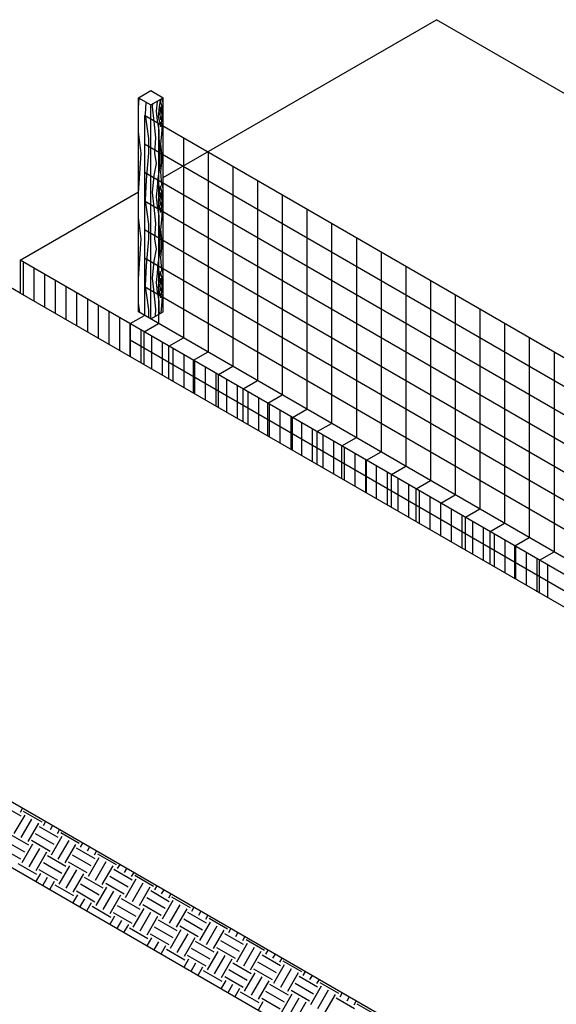
# Model space of a CAD drawing. Extents: x 0 to 40.5, y -33.7 to 0.
# Drawn here: x 30.4 to 31.6, y -26.4 to -24.2 of the extents above; entities that cross this region are included whole.
import ezdxf

# ---------------------------------------------------------------- set-up
doc = ezdxf.new("R2010")
doc.units = 0
doc.header["$LTSCALE"] = 0.3
doc.header["$MEASUREMENT"] = 0
doc.layers.get('0').update_dxf_attribs({"linetype": 'CONTINUOUS'})

# ---------------------------------------------------------------- blocks, each defined once
blk = doc.blocks.new('*X3')
at = {"color": 0}
for p, q in [((61.596, -87.813, 0.05), (61.379, -87.688, 0.05)), ((61.613, -87.721, 0.05), (61.585, -87.77, 0.05)), ((61.639, -87.801, 0.05), (61.514, -88.018, 0.05)), ((61.844, -87.884, 0.05), (61.627, -87.759, 0.05)), ((61.72, -87.848, 0.05), (61.595, -88.065, 0.05)), ((61.801, -87.895, 0.05), (61.676, -88.111, 0.05)), ((62.029, -88.063, 0.05), (61.812, -87.938, 0.05)), ((61.883, -87.878, 0.05), (61.855, -87.926, 0.05)), ((61.964, -87.924, 0.05), (61.936, -87.973, 0.05)), ((61.687, -88.154, 0.05), (61.471, -88.029, 0.05)), ((61.982, -88.144, 0.05), (61.766, -88.019, 0.05)), ((62.072, -88.051, 0.05), (61.947, -88.268, 0.05)), ((62.046, -87.971, 0.05), (62.018, -88.02, 0.05)), ((62.277, -88.134, 0.05), (62.06, -88.009, 0.05)), ((61.641, -88.235, 0.05), (61.424, -88.11, 0.05)), ((61.73, -88.143, 0.05), (61.605, -88.359, 0.05)), ((61.935, -88.225, 0.05), (61.719, -88.1, 0.05)), ((62.153, -88.098, 0.05), (62.028, -88.315, 0.05)), ((62.234, -88.145, 0.05), (62.109, -88.361, 0.05)), ((62.462, -88.313, 0.05), (62.245, -88.188, 0.05)), ((62.316, -88.128, 0.05), (62.288, -88.176, 0.05)), ((62.397, -88.174, 0.05), (62.369, -88.223, 0.05)), ((61.594, -88.317, 0.05), (61.377, -88.192, 0.05)), ((61.811, -88.19, 0.05), (61.686, -88.406, 0.05)), ((61.893, -88.236, 0.05), (61.768, -88.453, 0.05)), ((62.12, -88.404, 0.05), (61.904, -88.279, 0.05)), ((62.415, -88.394, 0.05), (62.199, -88.269, 0.05)), ((62.505, -88.301, 0.05), (62.38, -88.518, 0.05)), ((62.479, -88.221, 0.05), (62.451, -88.27, 0.05)), ((62.71, -88.384, 0.05), (62.493, -88.259, 0.05)), ((61.779, -88.496, 0.05), (61.562, -88.371, 0.05)), ((62.074, -88.485, 0.05), (61.857, -88.36, 0.05)), ((62.163, -88.393, 0.05), (62.038, -88.609, 0.05)), ((62.368, -88.475, 0.05), (62.152, -88.35, 0.05)), ((62.586, -88.348, 0.05), (62.461, -88.565, 0.05)), ((62.667, -88.395, 0.05), (62.542, -88.611, 0.05)), ((62.749, -88.378, 0.05), (62.721, -88.426, 0.05)), ((61.822, -88.484, 0.05), (61.766, -88.58, 0.05)), ((62.027, -88.567, 0.05), (61.81, -88.442, 0.05)), ((61.903, -88.531, 0.05), (61.848, -88.627, 0.05)), ((62.244, -88.44, 0.05), (62.119, -88.656, 0.05)), ((62.326, -88.486, 0.05), (62.201, -88.703, 0.05)), ((62.554, -88.654, 0.05), (62.337, -88.529, 0.05)), ((62.848, -88.644, 0.05), (62.632, -88.519, 0.05)), ((62.895, -88.563, 0.05), (62.679, -88.438, 0.05)), ((62.83, -88.424, 0.05), (62.802, -88.473, 0.05)), ((62.912, -88.471, 0.05), (62.884, -88.52, 0.05)), ((63.143, -88.634, 0.05), (62.926, -88.509, 0.05)), ((61.984, -88.578, 0.05), (61.929, -88.674, 0.05)), ((62.212, -88.746, 0.05), (61.995, -88.621, 0.05)), ((62.507, -88.735, 0.05), (62.29, -88.61, 0.05)), ((62.596, -88.643, 0.05), (62.471, -88.859, 0.05)), ((62.801, -88.725, 0.05), (62.585, -88.6, 0.05)), ((62.938, -88.551, 0.05), (62.813, -88.768, 0.05)), ((63.019, -88.598, 0.05), (62.894, -88.815, 0.05)), ((63.1, -88.645, 0.05), (62.975, -88.861, 0.05)), ((63.182, -88.628, 0.05), (63.154, -88.676, 0.05)), ((62.255, -88.734, 0.05), (62.199, -88.83, 0.05)), ((62.46, -88.817, 0.05), (62.243, -88.692, 0.05)), ((62.677, -88.69, 0.05), (62.552, -88.906, 0.05)), ((62.759, -88.736, 0.05), (62.634, -88.953, 0.05)), ((63.328, -88.813, 0.05), (63.112, -88.688, 0.05)), ((63.264, -88.674, 0.05), (63.235, -88.723, 0.05)), ((63.345, -88.721, 0.05), (63.317, -88.77, 0.05)), ((63.576, -88.884, 0.05), (63.359, -88.759, 0.05)), ((62.336, -88.781, 0.05), (62.281, -88.877, 0.05)), ((62.417, -88.828, 0.05), (62.362, -88.924, 0.05)), ((62.645, -88.996, 0.05), (62.429, -88.871, 0.05)), ((62.94, -88.985, 0.05), (62.723, -88.86, 0.05)), ((62.987, -88.904, 0.05), (62.77, -88.779, 0.05)), ((63.234, -88.975, 0.05), (63.018, -88.85, 0.05)), ((63.281, -88.894, 0.05), (63.065, -88.769, 0.05)), ((63.371, -88.801, 0.05), (63.246, -89.018, 0.05)), ((63.452, -88.848, 0.05), (63.327, -89.065, 0.05)), ((63.615, -88.878, 0.05), (63.587, -88.926, 0.05)), ((62.688, -88.984, 0.05), (62.632, -89.08, 0.05)), ((62.893, -89.067, 0.05), (62.676, -88.942, 0.05)), ((63.029, -88.893, 0.05), (62.904, -89.109, 0.05)), ((63.11, -88.94, 0.05), (62.985, -89.156, 0.05)), ((63.192, -88.986, 0.05), (63.067, -89.203, 0.05)), ((63.533, -88.895, 0.05), (63.408, -89.111, 0.05)), ((63.761, -89.063, 0.05), (63.545, -88.938, 0.05)), ((63.697, -88.924, 0.05), (63.668, -88.973, 0.05)), ((63.778, -88.971, 0.05), (63.75, -89.02, 0.05)), ((62.769, -89.031, 0.05), (62.714, -89.127, 0.05)), ((62.85, -89.078, 0.05), (62.795, -89.174, 0.05)), ((63.42, -89.154, 0.05), (63.203, -89.029, 0.05)), ((63.667, -89.225, 0.05), (63.451, -89.1, 0.05)), ((63.714, -89.144, 0.05), (63.498, -89.019, 0.05)), ((63.804, -89.051, 0.05), (63.679, -89.268, 0.05)), ((63.885, -89.098, 0.05), (63.76, -89.315, 0.05)), ((64.009, -89.134, 0.05), (63.792, -89.009, 0.05)), ((63.078, -89.246, 0.05), (62.862, -89.121, 0.05)), ((63.326, -89.317, 0.05), (63.109, -89.192, 0.05)), ((63.373, -89.235, 0.05), (63.156, -89.11, 0.05)), ((63.462, -89.143, 0.05), (63.337, -89.359, 0.05)), ((63.543, -89.19, 0.05), (63.418, -89.406, 0.05)), ((63.966, -89.145, 0.05), (63.841, -89.361, 0.05)), ((64.194, -89.313, 0.05), (63.978, -89.188, 0.05)), ((64.048, -89.128, 0.05), (64.02, -89.176, 0.05)), ((64.13, -89.174, 0.05), (64.101, -89.223, 0.05)), ((64.211, -89.221, 0.05), (64.183, -89.27, 0.05)), ((63.121, -89.234, 0.05), (63.065, -89.33, 0.05)), ((63.202, -89.281, 0.05), (63.147, -89.377, 0.05)), ((63.283, -89.328, 0.05), (63.228, -89.424, 0.05)), ((63.625, -89.236, 0.05), (63.5, -89.453, 0.05)), ((63.853, -89.404, 0.05), (63.636, -89.279, 0.05)), ((64.147, -89.394, 0.05), (63.931, -89.269, 0.05)), ((64.237, -89.301, 0.05), (64.112, -89.518, 0.05)), ((64.442, -89.384, 0.05), (64.225, -89.259, 0.05)), ((63.511, -89.496, 0.05), (63.295, -89.371, 0.05)), ((63.759, -89.567, 0.05), (63.542, -89.442, 0.05)), ((63.806, -89.485, 0.05), (63.589, -89.36, 0.05)), ((63.895, -89.393, 0.05), (63.77, -89.609, 0.05)), ((63.976, -89.44, 0.05), (63.851, -89.656, 0.05)), ((64.1, -89.475, 0.05), (63.884, -89.35, 0.05)), ((64.318, -89.348, 0.05), (64.193, -89.565, 0.05)), ((64.399, -89.395, 0.05), (64.274, -89.611, 0.05)), ((64.627, -89.563, 0.05), (64.411, -89.438, 0.05)), ((64.481, -89.378, 0.05), (64.453, -89.426, 0.05)), ((64.563, -89.424, 0.05), (64.534, -89.473, 0.05)), ((63.554, -89.484, 0.05), (63.498, -89.58, 0.05)), ((63.635, -89.531, 0.05), (63.58, -89.627, 0.05)), ((64.058, -89.486, 0.05), (63.933, -89.703, 0.05)), ((64.286, -89.654, 0.05), (64.069, -89.529, 0.05)), ((64.58, -89.644, 0.05), (64.364, -89.519, 0.05)), ((64.67, -89.551, 0.05), (64.545, -89.768, 0.05)), ((64.644, -89.471, 0.05), (64.616, -89.52, 0.05)), ((64.875, -89.634, 0.05), (64.658, -89.509, 0.05)), ((63.716, -89.578, 0.05), (63.661, -89.674, 0.05)), ((63.944, -89.746, 0.05), (63.728, -89.621, 0.05)), ((64.239, -89.735, 0.05), (64.022, -89.61, 0.05)), ((64.328, -89.643, 0.05), (64.203, -89.859, 0.05)), ((64.533, -89.725, 0.05), (64.317, -89.6, 0.05)), ((64.751, -89.598, 0.05), (64.626, -89.815, 0.05)), ((64.832, -89.645, 0.05), (64.707, -89.861, 0.05)), ((64.914, -89.628, 0.05), (64.886, -89.676, 0.05)), ((64.996, -89.674, 0.05), (64.967, -89.723, 0.05)), ((63.987, -89.734, 0.05), (63.932, -89.83, 0.05)), ((64.192, -89.817, 0.05), (63.975, -89.692, 0.05)), ((64.068, -89.781, 0.05), (64.013, -89.877, 0.05)), ((64.409, -89.69, 0.05), (64.284, -89.906, 0.05)), ((64.491, -89.736, 0.05), (64.366, -89.953, 0.05)), ((64.719, -89.904, 0.05), (64.502, -89.779, 0.05)), ((65.013, -89.894, 0.05), (64.797, -89.769, 0.05)), ((65.06, -89.813, 0.05), (64.844, -89.688, 0.05)), ((65.077, -89.721, 0.05), (65.049, -89.77, 0.05)), ((65.308, -89.884, 0.05), (65.091, -89.759, 0.05)), ((64.149, -89.828, 0.05), (64.094, -89.924, 0.05)), ((64.377, -89.996, 0.05), (64.161, -89.871, 0.05)), ((64.672, -89.985, 0.05), (64.455, -89.86, 0.05)), ((64.761, -89.893, 0.05), (64.636, -90.109, 0.05)), ((64.966, -89.975, 0.05), (64.75, -89.85, 0.05)), ((65.103, -89.801, 0.05), (64.978, -90.018, 0.05)), ((65.184, -89.848, 0.05), (65.059, -90.065, 0.05)), ((65.265, -89.895, 0.05), (65.14, -90.111, 0.05)), ((65.347, -89.878, 0.05), (65.319, -89.926, 0.05)), ((64.42, -89.984, 0.05), (64.365, -90.08, 0.05)), ((64.625, -90.067, 0.05), (64.408, -89.942, 0.05)), ((64.842, -89.94, 0.05), (64.717, -90.156, 0.05)), ((64.924, -89.986, 0.05), (64.799, -90.203, 0.05)), ((65.493, -90.063, 0.05), (65.277, -89.938, 0.05)), ((65.429, -89.924, 0.05), (65.4, -89.973, 0.05)), ((65.51, -89.971, 0.05), (65.482, -90.02, 0.05)), ((65.741, -90.134, 0.05), (65.524, -90.009, 0.05))]:
    blk.add_line(p, q, dxfattribs=at)
blk = doc.blocks.new('*X1')
at = {"color": 0}
for p, q in [((61.625, -81.728, 0.05), (61.625, -81.344, 0.05)), ((61.75, -81.801, 0.05), (61.75, -81.416, 0.05)), ((61.875, -81.873, 0.05), (61.875, -81.488, 0.05)), ((62, -81.945, 0.05), (62, -81.56, 0.05)), ((62.125, -82.017, 0.05), (62.125, -81.632, 0.05)), ((62.25, -82.089, 0.05), (62.25, -81.704, 0.05)), ((62.375, -82.161, 0.05), (62.375, -81.777, 0.05)), ((62.5, -82.234, 0.05), (62.5, -81.849, 0.05)), ((62.625, -82.306, 0.05), (62.625, -81.921, 0.05)), ((62.75, -82.378, 0.05), (62.75, -81.993, 0.05)), ((62.875, -82.45, 0.05), (62.875, -82.065, 0.05)), ((63, -82.522, 0.05), (63, -82.137, 0.05)), ((63.125, -82.594, 0.05), (63.125, -82.21, 0.05)), ((63.25, -82.667, 0.05), (63.25, -82.282, 0.05)), ((63.375, -82.739, 0.05), (63.375, -82.354, 0.05)), ((63.5, -82.811, 0.05), (63.5, -82.426, 0.05)), ((63.625, -82.883, 0.05), (63.625, -82.498, 0.05)), ((63.75, -82.955, 0.05), (63.75, -82.57, 0.05)), ((63.875, -83.027, 0.05), (63.875, -82.643, 0.05)), ((64, -83.1, 0.05), (64, -82.715, 0.05)), ((64.125, -83.172, 0.05), (64.125, -82.787, 0.05)), ((64.25, -83.244, 0.05), (64.25, -82.859, 0.05)), ((64.375, -83.316, 0.05), (64.375, -82.931, 0.05)), ((64.5, -83.388, 0.05), (64.5, -83.003, 0.05)), ((64.625, -83.46, 0.05), (64.625, -83.076, 0.05)), ((64.75, -83.533, 0.05), (64.75, -83.148, 0.05)), ((64.875, -83.605, 0.05), (64.875, -83.22, 0.05)), ((65, -83.677, 0.05), (65, -83.292, 0.05)), ((65.125, -83.749, 0.05), (65.125, -83.364, 0.05)), ((65.25, -83.821, 0.05), (65.25, -83.436, 0.05)), ((65.375, -83.893, 0.05), (65.375, -83.509, 0.05)), ((65.5, -83.966, 0.05), (65.5, -83.581, 0.05)), ((65.625, -84.038, 0.05), (65.625, -83.653, 0.05)), ((65.75, -84.11, 0.05), (65.75, -83.725, 0.05)), ((65.875, -84.182, 0.05), (65.875, -83.797, 0.05)), ((66, -84.254, 0.05), (66, -83.869, 0.05)), ((66.125, -84.326, 0.05), (66.125, -83.942, 0.05)), ((66.25, -84.399, 0.05), (66.25, -84.014, 0.05)), ((66.375, -84.471, 0.05), (66.375, -84.086, 0.05)), ((66.5, -84.543, 0.05), (66.5, -84.158, 0.05)), ((66.625, -84.615, 0.05), (66.625, -84.23, 0.05)), ((66.75, -84.687, 0.05), (66.75, -84.302, 0.05)), ((66.875, -84.76, 0.05), (66.875, -84.375, 0.05)), ((67, -84.832, 0.05), (67, -84.447, 0.05)), ((67.125, -84.904, 0.05), (67.125, -84.519, 0.05)), ((67.25, -84.976, 0.05), (67.25, -84.591, 0.05)), ((67.375, -85.048, 0.05), (67.375, -84.663, 0.05)), ((67.5, -85.12, 0.05), (67.5, -84.735, 0.05)), ((67.625, -85.193, 0.05), (67.625, -84.808, 0.05)), ((67.75, -85.265, 0.05), (67.75, -84.88, 0.05))]:
    blk.add_line(p, q, dxfattribs=at)
blk = doc.blocks.new('*X7')
at = {"color": 0}
for p, q in [((74.969, -86.469, 0.05), (74.976, -86.357, 0.05)), ((75.051, -86.55, 0.05), (75.057, -86.404, 0.05)), ((74.97, -86.75, 0.05), (74.97, -86.47, 0.05)), ((75.09, -86.83, 0.05), (75.05, -86.55, 0.05)), ((75, -87, 0.05), (74.97, -86.75, 0.05)), ((75.09, -87, 0.05), (75.09, -86.83, 0.05)), ((74.969, -87.469, 0.05), (74.999, -86.999, 0.05)), ((75.06, -87.311, 0.05), (75.09, -87.001, 0.05)), ((75.051, -87.55, 0.05), (75.061, -87.31, 0.05)), ((74.97, -87.75, 0.05), (74.97, -87.47, 0.05)), ((75.09, -87.83, 0.05), (75.05, -87.55, 0.05)), ((75, -88, 0.05), (74.97, -87.75, 0.05)), ((75.09, -88, 0.05), (75.09, -87.83, 0.05)), ((74.969, -88.469, 0.05), (74.999, -87.999, 0.05)), ((75.06, -88.311, 0.05), (75.09, -88.001, 0.05)), ((75.051, -88.55, 0.05), (75.061, -88.31, 0.05)), ((74.97, -88.75, 0.05), (74.97, -88.47, 0.05)), ((75.09, -88.83, 0.05), (75.05, -88.55, 0.05)), ((74.983, -88.862, 0.05), (74.97, -88.75, 0.05)), ((75.09, -88.923, 0.05), (75.09, -88.83, 0.05))]:
    blk.add_line(p, q, dxfattribs=at)
blk = doc.blocks.new('*X6')
at = {"color": 0}
for p, q in [((75.13, -86.461, 0.05), (75.134, -86.422, 0.05)), ((75.15, -86.629, 0.05), (75.13, -86.459, 0.05)), ((75.18, -86.51, 0.05), (75.19, -86.4, 0.05)), ((75.19, -86.4, 0.05), (75.191, -86.389, 0.05)), ((75.21, -86.46, 0.05), (75.2, -86.57, 0.05)), ((75.22, -86.38, 0.05), (75.21, -86.46, 0.05)), ((75.25, -86.47, 0.05), (75.22, -86.38, 0.05)), ((75.22, -86.55, 0.05), (75.23, -86.46, 0.05)), ((75.23, -86.459, 0.05), (75.24, -86.559, 0.05)), ((75.24, -86.37, 0.05), (75.239, -86.361, 0.05)), ((75.256, -86.412, 0.05), (75.24, -86.37, 0.05)), ((75.19, -86.62, 0.05), (75.18, -86.51, 0.05)), ((75.2, -86.57, 0.05), (75.23, -86.69, 0.05)), ((75.23, -86.61, 0.05), (75.22, -86.55, 0.05)), ((75.24, -86.56, 0.05), (75.23, -86.61, 0.05)), ((75.25, -86.58, 0.05), (75.25, -86.47, 0.05)), ((75.17, -86.82, 0.05), (75.15, -86.63, 0.05)), ((75.21, -86.73, 0.05), (75.19, -86.62, 0.05)), ((75.23, -86.691, 0.05), (75.25, -86.581, 0.05)), ((75.24, -86.78, 0.05), (75.25, -86.67, 0.05)), ((75.25, -86.67, 0.05), (75.256, -86.642, 0.05)), ((75.21, -86.83, 0.05), (75.21, -86.73, 0.05)), ((75.23, -86.89, 0.05), (75.24, -86.78, 0.05)), ((75.16, -87.001, 0.05), (75.17, -86.821, 0.05)), ((75.22, -86.94, 0.05), (75.21, -86.83, 0.05)), ((75.24, -87, 0.05), (75.23, -86.89, 0.05)), ((75.18, -87.12, 0.05), (75.16, -87, 0.05)), ((75.22, -87, 0.05), (75.22, -86.94, 0.05)), ((75.22, -87.15, 0.05), (75.22, -87, 0.05)), ((75.24, -87.11, 0.05), (75.24, -87, 0.05)), ((75.15, -87.26, 0.05), (75.18, -87.12, 0.05)), ((75.2, -87.29, 0.05), (75.22, -87.15, 0.05)), ((75.23, -87.22, 0.05), (75.24, -87.11, 0.05)), ((75.13, -87.461, 0.05), (75.15, -87.261, 0.05)), ((75.24, -87.37, 0.05), (75.23, -87.22, 0.05)), ((75.19, -87.4, 0.05), (75.2, -87.29, 0.05)), ((75.22, -87.38, 0.05), (75.21, -87.46, 0.05)), ((75.25, -87.47, 0.05), (75.22, -87.38, 0.05)), ((75.256, -87.412, 0.05), (75.24, -87.37, 0.05)), ((75.15, -87.629, 0.05), (75.13, -87.459, 0.05)), ((75.18, -87.51, 0.05), (75.19, -87.4, 0.05)), ((75.21, -87.46, 0.05), (75.2, -87.57, 0.05)), ((75.22, -87.55, 0.05), (75.23, -87.46, 0.05)), ((75.23, -87.459, 0.05), (75.24, -87.559, 0.05)), ((75.25, -87.58, 0.05), (75.25, -87.47, 0.05)), ((75.19, -87.62, 0.05), (75.18, -87.51, 0.05)), ((75.2, -87.57, 0.05), (75.23, -87.69, 0.05)), ((75.23, -87.61, 0.05), (75.22, -87.55, 0.05)), ((75.24, -87.56, 0.05), (75.23, -87.61, 0.05)), ((75.23, -87.691, 0.05), (75.25, -87.581, 0.05)), ((75.17, -87.82, 0.05), (75.15, -87.63, 0.05)), ((75.21, -87.73, 0.05), (75.19, -87.62, 0.05)), ((75.24, -87.78, 0.05), (75.25, -87.67, 0.05)), ((75.25, -87.67, 0.05), (75.256, -87.642, 0.05)), ((75.16, -88.001, 0.05), (75.17, -87.821, 0.05)), ((75.21, -87.83, 0.05), (75.21, -87.73, 0.05)), ((75.22, -87.94, 0.05), (75.21, -87.83, 0.05)), ((75.23, -87.89, 0.05), (75.24, -87.78, 0.05)), ((75.22, -88, 0.05), (75.22, -87.94, 0.05)), ((75.24, -88, 0.05), (75.23, -87.89, 0.05)), ((75.18, -88.12, 0.05), (75.16, -88, 0.05)), ((75.22, -88.15, 0.05), (75.22, -88, 0.05)), ((75.24, -88.11, 0.05), (75.24, -88, 0.05)), ((75.15, -88.26, 0.05), (75.18, -88.12, 0.05)), ((75.2, -88.29, 0.05), (75.22, -88.15, 0.05)), ((75.23, -88.22, 0.05), (75.24, -88.11, 0.05)), ((75.13, -88.461, 0.05), (75.15, -88.261, 0.05)), ((75.19, -88.4, 0.05), (75.2, -88.29, 0.05)), ((75.24, -88.37, 0.05), (75.23, -88.22, 0.05)), ((75.18, -88.51, 0.05), (75.19, -88.4, 0.05)), ((75.22, -88.38, 0.05), (75.21, -88.46, 0.05)), ((75.25, -88.47, 0.05), (75.22, -88.38, 0.05)), ((75.256, -88.412, 0.05), (75.24, -88.37, 0.05)), ((75.15, -88.629, 0.05), (75.13, -88.459, 0.05)), ((75.19, -88.62, 0.05), (75.18, -88.51, 0.05)), ((75.21, -88.46, 0.05), (75.2, -88.57, 0.05)), ((75.22, -88.55, 0.05), (75.23, -88.46, 0.05)), ((75.23, -88.459, 0.05), (75.24, -88.559, 0.05)), ((75.25, -88.58, 0.05), (75.25, -88.47, 0.05)), ((75.17, -88.82, 0.05), (75.15, -88.63, 0.05)), ((75.21, -88.73, 0.05), (75.19, -88.62, 0.05)), ((75.2, -88.57, 0.05), (75.23, -88.69, 0.05)), ((75.23, -88.61, 0.05), (75.22, -88.55, 0.05)), ((75.24, -88.56, 0.05), (75.23, -88.61, 0.05)), ((75.23, -88.691, 0.05), (75.25, -88.581, 0.05)), ((75.25, -88.67, 0.05), (75.256, -88.642, 0.05)), ((75.21, -88.83, 0.05), (75.21, -88.73, 0.05)), ((75.24, -88.78, 0.05), (75.25, -88.67, 0.05)), ((75.165, -88.904, 0.05), (75.17, -88.821, 0.05)), ((75.214, -88.876, 0.05), (75.21, -88.83, 0.05)), ((75.233, -88.865, 0.05), (75.24, -88.78, 0.05))]:
    blk.add_line(p, q, dxfattribs=at)

msp = doc.modelspace()

# ---------------------------------------------------------------- linework, layer by layer
at = {"color": 1}
for p, q in [((30.7307, -24.5927, 0.05), (31.3294, -24.2471, 0.05)), ((33.9588, -25.7651, 0.05), (31.3294, -24.2471, 0.05)), ((30.6766, -24.4178, 0.05), (30.7037, -24.4022, 0.05)), ((30.7037, -24.4022, 0.05), (30.7307, -24.4178, 0.05)), ((30.6766, -24.4178, 0.05), (30.7037, -24.4334, 0.05)), ((30.6766, -24.8865, 0.05), (30.6766, -24.4178, 0.05)), ((30.7037, -24.4334, 0.05), (30.7307, -24.4178, 0.05)), ((30.7307, -24.8865, 0.05), (30.7307, -24.4178, 0.05)), ((30.7037, -24.9022, 0.05), (30.7037, -24.4334, 0.05)), ((32.9401, -25.7559, 0.05), (30.6901, -24.4569, 0.05)), ((30.6901, -24.4569, 0.05), (30.6901, -24.8944, 0.05)), ((30.721, -24.4746, 0.05), (30.721, -24.9121, 0.05)), ((30.7751, -24.5059, 0.05), (30.7751, -24.9434, 0.05)), ((32.9401, -25.8184, 0.05), (30.6901, -24.5194, 0.05)), ((30.8292, -24.5371, 0.05), (30.8292, -24.9746, 0.05)), ((30.8833, -24.5684, 0.05), (30.8833, -25.0059, 0.05)), ((32.9401, -25.8809, 0.05), (30.6901, -24.5819, 0.05)), ((30.9375, -24.5996, 0.05), (30.9375, -25.0371, 0.05)), ((30.4176, -24.7735, 0.05), (30.6766, -24.624, 0.05)), ((30.9916, -24.6309, 0.05), (30.9916, -25.0684, 0.05)), ((32.9401, -25.9434, 0.05), (30.6901, -24.6444, 0.05)), ((31.0457, -24.6621, 0.05), (31.0457, -25.0996, 0.05)), ((31.0998, -24.6934, 0.05), (31.0998, -25.1309, 0.05)), ((32.9401, -26.0059, 0.05), (30.6901, -24.7069, 0.05)), ((31.154, -24.7246, 0.05), (31.154, -25.1621, 0.05)), ((32.9401, -26.0684, 0.05), (30.6901, -24.7694, 0.05)), ((31.2081, -24.7559, 0.05), (31.2081, -25.1934, 0.05)), ((30.4176, -24.7735, 0.05), (30.4176, -24.8457, 0.05)), ((33.047, -26.2916, 0.05), (30.4176, -24.7735, 0.05)), ((31.2622, -24.7871, 0.05), (31.2622, -25.2246, 0.05)), ((30.4176, -24.8457, 0.05), (30.3551, -24.8096, 0.05)), ((32.9401, -26.1309, 0.05), (30.6901, -24.8319, 0.05)), ((31.3163, -24.8184, 0.05), (31.3163, -25.2559, 0.05)), ((32.9845, -26.3276, 0.05), (30.4176, -24.8457, 0.05)), ((31.3705, -24.8496, 0.05), (31.3705, -25.2871, 0.05)), ((30.6586, -24.9126, 0.05), (30.6901, -24.8944, 0.05)), ((30.7037, -24.9022, 0.05), (30.6766, -24.8865, 0.05)), ((32.9537, -26.2012, 0.05), (30.6766, -24.8865, 0.05)), ((30.7037, -24.9022, 0.05), (30.7307, -24.8865, 0.05)), ((31.4246, -24.8809, 0.05), (31.4246, -25.3184, 0.05)), ((30.6586, -24.9848, 0.05), (30.6586, -24.9126, 0.05)), ((30.6894, -24.9304, 0.05), (30.721, -24.9121, 0.05)), ((31.4787, -24.9121, 0.05), (31.4787, -25.3496, 0.05)), ((30.6894, -25.0025, 0.05), (30.6894, -24.9304, 0.05)), ((32.9086, -26.2481, 0.05), (30.6586, -24.949, 0.05)), ((30.7435, -24.9616, 0.05), (30.7751, -24.9434, 0.05)), ((30.7435, -25.0338, 0.05), (30.7435, -24.9616, 0.05)), ((31.5328, -24.9434, 0.05), (31.5328, -25.3809, 0.05)), ((30.7976, -24.9929, 0.05), (30.8292, -24.9746, 0.05)), ((31.587, -24.9746, 0.05), (31.587, -25.4121, 0.05)), ((30.7976, -25.065, 0.05), (30.7976, -24.9929, 0.05)), ((30.8518, -25.0241, 0.05), (30.8833, -25.0059, 0.05)), ((30.8518, -25.0963, 0.05), (30.8518, -25.0241, 0.05)), ((30.9059, -25.0554, 0.05), (30.9375, -25.0371, 0.05)), ((30.9059, -25.1275, 0.05), (30.9059, -25.0554, 0.05)), ((30.96, -25.0866, 0.05), (30.9916, -25.0684, 0.05)), ((30.96, -25.1588, 0.05), (30.96, -25.0866, 0.05)), ((31.0141, -25.1179, 0.05), (31.0457, -25.0996, 0.05)), ((31.0141, -25.19, 0.05), (31.0141, -25.1179, 0.05)), ((31.0683, -25.1491, 0.05), (31.0998, -25.1309, 0.05)), ((31.0683, -25.2213, 0.05), (31.0683, -25.1491, 0.05)), ((31.1224, -25.1804, 0.05), (31.154, -25.1621, 0.05)), ((31.1224, -25.2525, 0.05), (31.1224, -25.1804, 0.05)), ((31.1765, -25.2116, 0.05), (31.2081, -25.1934, 0.05)), ((31.1765, -25.2838, 0.05), (31.1765, -25.2116, 0.05)), ((31.2307, -25.2429, 0.05), (31.2622, -25.2246, 0.05)), ((31.2307, -25.315, 0.05), (31.2307, -25.2429, 0.05)), ((31.2848, -25.2741, 0.05), (31.3163, -25.2559, 0.05)), ((31.2848, -25.3463, 0.05), (31.2848, -25.2741, 0.05)), ((31.3389, -25.3054, 0.05), (31.3705, -25.2871, 0.05)), ((31.3389, -25.3418, 0.05), (31.3389, -25.3054, 0.05)), ((31.393, -25.3366, 0.05), (31.4246, -25.3184, 0.05)), ((31.393, -25.4088, 0.05), (31.393, -25.3366, 0.05)), ((31.4472, -25.3679, 0.05), (31.4787, -25.3496, 0.05)), ((32.0103, -26.8901, 0.05), (29.3809, -25.3721, 0.05)), ((31.4472, -25.44, 0.05), (31.4472, -25.3679, 0.05)), ((31.5013, -25.3991, 0.05), (31.5328, -25.3809, 0.05)), ((31.5013, -25.4713, 0.05), (31.5013, -25.3991, 0.05)), ((31.5554, -25.4304, 0.05), (31.587, -25.4121, 0.05)), ((31.5554, -25.5025, 0.05), (31.5554, -25.4304, 0.05)), ((32.0103, -27.0345, 0.05), (29.3809, -25.5164, 0.05))]:
    msp.add_line(p, q, dxfattribs=at)

# ---------------------------------------------------------------- block references
at = {"color": 1, "xscale": 0.1875, "yscale": 0.1875, "zscale": 0.1875}
for name, p in [('*X7', (16.6203, -8.2268, 0.0406)), ('*X6', (16.6203, -8.2268, 0.0406)), ('*X1', (18.8703, -9.5258, 0.0406)), ('*X3', (18.8703, -9.5258, 0.0406))]:
    msp.add_blockref(name, p, dxfattribs=at)

doc.saveas('drawing.dxf')
